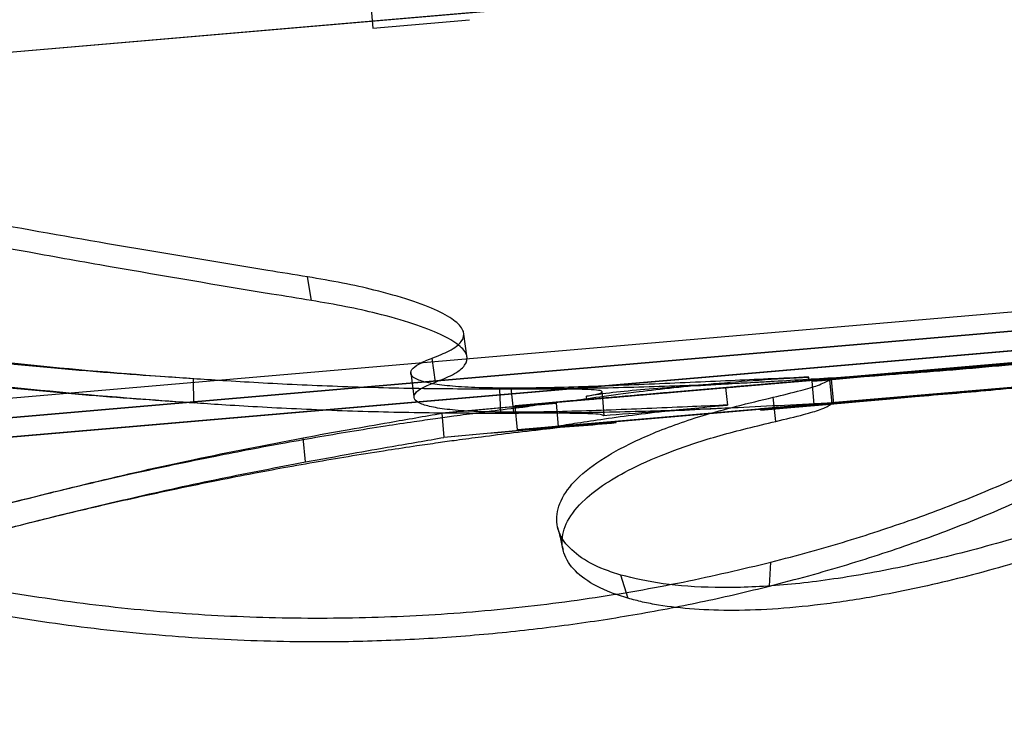
# Model space of a CAD drawing. Units: millimetres. Extents: x 8993 to 20498, y 520 to 7949.
# Drawn here: x 18533 to 18574, y 6146 to 6175 of the extents above; entities that cross this region are included whole.
import ezdxf

# ---------------------------------------------------------------- set-up
doc = ezdxf.new("R2010")
doc.units = ezdxf.units.MM

msp = doc.modelspace()

# ---------------------------------------------------------------- linework, layer by layer
at = {"color": 7}
for p, q in [((18544.199, 6213.82), (18547.618, 6174.168)), ((18544.199, 6213.82), (18547.618, 6174.168)), ((18477.406, 6168.416), (18688.585, 6186.622)), ((18478.403, 6168.502), (18687.589, 6186.536)), ((18547.62, 6174.168), (18551.602, 6174.511)), ((18547.62, 6174.168), (18551.602, 6174.511)), ((18302.348, 6138.269), (18704.855, 6172.97)), ((18302.348, 6138.268), (18704.855, 6172.969)), ((18475.901, 6154.034), (18695.82, 6172.994)), ((18475.901, 6154.034), (18695.82, 6172.994)), ((18475.901, 6154.033), (18695.82, 6172.993)), ((18695.889, 6172.196), (18475.97, 6153.236)), ((18302.417, 6137.471), (18704.924, 6172.172)), ((18478.695, 6153.471), (18689.873, 6171.677)), ((18479.691, 6153.557), (18688.877, 6171.591)), ((18693.788, 6171.212), (18474.678, 6152.322)), ((18479.76, 6152.76), (18688.984, 6170.798)), ((18657.254, 6168.062), (18511.141, 6155.465)), ((18511.195, 6155.47), (18657.308, 6168.067)), ((18545.095, 6162.943), (18544.931, 6163.918)), ((18615.246, 6163.939), (18553.476, 6158.613)), ((18615.246, 6163.939), (18553.476, 6158.613)), ((18614.944, 6163.913), (18553.478, 6158.613)), ((18553.488, 6158.614), (18615.229, 6163.937)), ((18553.489, 6158.614), (18615.227, 6163.937)), ((18553.573, 6157.618), (18615.331, 6162.942)), ((18615.324, 6162.942), (18553.576, 6157.618)), ((18615.317, 6162.941), (18553.58, 6157.619)), ((18553.583, 6157.619), (18615.323, 6162.942)), ((18554.957, 6157.737), (18615.328, 6162.942)), ((18551.507, 6160.57), (18551.368, 6161.563)), ((18550.197, 6159.583), (18550.062, 6160.57)), ((18572.979, 6160.267), (18566.439, 6159.685)), ((18540.24, 6158.725), (18540.229, 6159.722)), ((18549.182, 6159.98), (18549.315, 6158.982)), ((18565.599, 6159.658), (18565.586, 6159.796)), ((18565.954, 6159.644), (18565.713, 6159.623)), ((18565.799, 6158.672), (18565.713, 6159.623)), ((18566.154, 6159.662), (18565.954, 6159.644)), ((18566.311, 6159.675), (18566.154, 6159.662)), ((18566.425, 6159.685), (18566.311, 6159.675)), ((18566.495, 6159.691), (18566.425, 6159.685)), ((18566.439, 6159.685), (18566.502, 6159.691)), ((18566.439, 6159.685), (18566.528, 6158.689)), ((18566.521, 6159.693), (18566.495, 6159.691)), ((18566.502, 6159.691), (18566.521, 6159.693)), ((18566.61, 6158.697), (18566.521, 6159.693)), ((18567.244, 6159.8), (18566.527, 6159.738)), ((18552.898, 6158.3), (18552.856, 6159.298)), ((18553.432, 6158.346), (18553.317, 6159.338)), ((18562.149, 6159.361), (18562.187, 6159.002)), ((18575.051, 6159.47), (18563.594, 6158.482)), ((18575.053, 6159.447), (18566.528, 6158.689)), ((18571.912, 6159.169), (18573.465, 6159.306)), ((18573.465, 6159.306), (18575.053, 6159.447)), ((18555.767, 6158.811), (18554.868, 6158.733)), ((18556.436, 6158.868), (18556.424, 6159.007)), ((18557.09, 6158.925), (18557.07, 6159.194)), ((18557.087, 6158.925), (18557.113, 6158.564)), ((18562.187, 6159.002), (18562.225, 6158.643)), ((18564.22, 6157.973), (18564.107, 6158.966)), ((18567.512, 6158.779), (18568.93, 6158.905)), ((18568.93, 6158.905), (18570.399, 6159.035)), ((18570.399, 6159.035), (18571.912, 6159.169)), ((18553.539, 6158.591), (18550.463, 6158.308)), ((18553.475, 6158.613), (18553.481, 6158.548)), ((18553.475, 6158.613), (18553.561, 6157.617)), ((18553.475, 6158.613), (18553.561, 6157.617)), ((18553.475, 6158.613), (18553.561, 6157.617)), ((18553.475, 6158.613), (18553.561, 6157.617)), ((18555.269, 6157.764), (18555.188, 6158.716)), ((18557.113, 6158.564), (18557.139, 6158.204)), ((18563.594, 6158.482), (18565.799, 6158.672)), ((18563.598, 6158.433), (18563.594, 6158.482)), ((18563.598, 6158.433), (18564.842, 6158.543)), ((18564.377, 6158.501), (18563.598, 6158.433)), ((18565.051, 6158.561), (18564.377, 6158.501)), ((18564.842, 6158.543), (18566.147, 6158.658)), ((18565.613, 6158.61), (18565.051, 6158.561)), ((18566.055, 6158.649), (18565.613, 6158.61)), ((18566.371, 6158.677), (18566.055, 6158.649)), ((18566.147, 6158.658), (18567.512, 6158.779)), ((18566.556, 6158.693), (18566.371, 6158.677)), ((18566.528, 6158.689), (18566.609, 6158.697)), ((18566.609, 6158.697), (18566.556, 6158.693)), ((18550.463, 6158.308), (18550.55, 6157.312)), ((18554.561, 6157.681), (18550.55, 6157.312)), ((18554.559, 6157.703), (18557.639, 6157.969)), ((18554.561, 6157.681), (18554.559, 6157.703)), ((18557.639, 6157.969), (18555.269, 6157.764)), ((18557.644, 6157.919), (18557.639, 6157.969)), ((18544.85, 6156.303), (18544.751, 6157.298)), ((18563.957, 6151.184), (18564.021, 6152.17)), ((18558.132, 6150.682), (18557.838, 6151.637))]:
    msp.add_line(p, q, dxfattribs=at)
for centre, radius, start, end in [((18813.039, 3143.293), 3026.427, 94.887502, 94.977295), ((18722.056, 4196.764), 1968.035, 94.792149, 94.999428), ((18546.568, 6280.889), 123.468, 273.71143, 275.14644)]:
    msp.add_arc(centre, radius, start, end, dxfattribs=at)
for major_axis, ratio, start_param, end_param in [((30.878, 2.743), 0.000443, 4.063993, 4.334897), ((30.882, 2.701), 0.002344, 3.204921, 3.475825)]:
    msp.add_ellipse((18584.359, 6161.291), major_axis=major_axis, ratio=ratio, start_param=start_param, end_param=end_param, dxfattribs=at)
for points, knots in [([(18544.931, 6163.923), (18544.384, 6164.01), (18541.646, 6164.447), (18537.019, 6165.223), (18531.036, 6166.281), (18527.237, 6166.994), (18525.338, 6167.35)], [0, 0, 0, 0, 0.08448, 0.42241, 0.711184, 1, 1, 1, 1]), ([(18545.095, 6162.948), (18544.543, 6163.037), (18541.784, 6163.482), (18537.908, 6164.139), (18533.26, 6164.965), (18529.515, 6165.651), (18526.874, 6166.155), (18525.553, 6166.407)], [0, 0, 0, 0, 0.085354, 0.426778, 0.597486, 0.798736, 1, 1, 1, 1]), ([(18550.061, 6160.574), (18550.312, 6160.673), (18550.873, 6160.895), (18551.326, 6161.258), (18551.424, 6161.664), (18551.082, 6162.089), (18550.343, 6162.526), (18549.206, 6162.965), (18547.843, 6163.349), (18546.4, 6163.673), (18545.421, 6163.839), (18544.931, 6163.923)], [0, 0, 0, 0, 0.097184, 0.217845, 0.338494, 0.45895, 0.579423, 0.700708, 0.822013, 0.911008, 1, 1, 1, 1]), ([(18598.83, 6163.9), (18598.241, 6163.598), (18596.467, 6162.687), (18593.468, 6161.173), (18590.098, 6159.532), (18586.985, 6158.088), (18583.826, 6156.697), (18580.398, 6155.306), (18576.764, 6153.991), (18573.278, 6152.902), (18569.989, 6152.073), (18566.935, 6151.495), (18564.137, 6151.166), (18561.661, 6151.097), (18559.497, 6151.243), (18558.39, 6151.509), (18557.837, 6151.642)], [0, 0, 0, 0, 0.036487, 0.109927, 0.183366, 0.241561, 0.299755, 0.377299, 0.455089, 0.532626, 0.609914, 0.687452, 0.764744, 0.843077, 0.921661, 1, 1, 1, 1]), ([(18550.196, 6159.587), (18550.449, 6159.688), (18551.014, 6159.911), (18551.467, 6160.277), (18551.561, 6160.685), (18551.215, 6161.113), (18550.471, 6161.552), (18549.326, 6161.995), (18547.962, 6162.379), (18546.532, 6162.701), (18545.574, 6162.866), (18545.095, 6162.948)], [0, 0, 0, 0, 0.098094, 0.21909, 0.340078, 0.460915, 0.581769, 0.703696, 0.825642, 0.912822, 1, 1, 1, 1]), ([(18599.278, 6163.009), (18598.683, 6162.703), (18596.888, 6161.781), (18593.855, 6160.251), (18590.117, 6158.431), (18586.303, 6156.681), (18582.462, 6155.05), (18578.712, 6153.611), (18575.101, 6152.411), (18571.668, 6151.455), (18568.743, 6150.819), (18566.302, 6150.438), (18564.296, 6150.237), (18562.471, 6150.167), (18560.822, 6150.22), (18559.604, 6150.362), (18558.723, 6150.529), (18558.328, 6150.634), (18558.131, 6150.687)], [0, 0, 0, 0, 0.0368298, 0.1109681, 0.1851055, 0.2639336, 0.3430112, 0.4218298, 0.5003016, 0.5790308, 0.6575009, 0.7146944, 0.7718882, 0.828156, 0.8844246, 0.9420102, 0.9709803, 1, 1, 1, 1]), ([(18540.246, 6159.725), (18539.849, 6159.752), (18537.345, 6159.922), (18532.994, 6160.309), (18528.634, 6160.826), (18525.81, 6161.21), (18524.111, 6161.454), (18522.21, 6161.746), (18520.876, 6161.967), (18520.256, 6162.07)], [0, 0, 0, 0, 0.05932, 0.373845, 0.65069, 0.713418, 0.79854, 0.906331, 1, 1, 1, 1]), ([(18540.229, 6159.726), (18539.721, 6159.76), (18538.582, 6159.835), (18536.551, 6159.984), (18534.223, 6160.181), (18531.778, 6160.425), (18529.293, 6160.711), (18526.83, 6161.036), (18524.673, 6161.351), (18522.833, 6161.641), (18521.835, 6161.806), (18521.336, 6161.889)], [0, 0, 0, 0, 0.0971836, 0.2178446, 0.338494, 0.4589499, 0.5794229, 0.700708, 0.8220135, 0.9110082, 1, 1, 1, 1]), ([(18540.257, 6158.728), (18539.859, 6158.755), (18537.35, 6158.925), (18532.988, 6159.313), (18528.616, 6159.831), (18525.784, 6160.217), (18524.082, 6160.462), (18522.176, 6160.754), (18520.839, 6160.976), (18520.217, 6161.079)], [0, 0, 0, 0, 0.059302, 0.373825, 0.650728, 0.713461, 0.798579, 0.906354, 1, 1, 1, 1]), ([(18540.24, 6158.729), (18539.726, 6158.763), (18538.578, 6158.839), (18536.532, 6158.99), (18534.192, 6159.188), (18531.735, 6159.434), (18529.235, 6159.722), (18526.757, 6160.049), (18524.6, 6160.365), (18522.775, 6160.653), (18521.792, 6160.815), (18521.301, 6160.897)], [0, 0, 0, 0, 0.098094, 0.21909, 0.340078, 0.460915, 0.581769, 0.703696, 0.825642, 0.912822, 1, 1, 1, 1]), ([(18572.979, 6160.266), (18573.702, 6160.312), (18575.148, 6160.403), (18577.401, 6160.585), (18579.705, 6160.797), (18581.906, 6161.019), (18583.329, 6161.173), (18583.967, 6161.242)], [0, 0, 0, 0, 0.205005, 0.410012, 0.619906, 0.829801, 1, 1, 1, 1]), ([(18553.317, 6159.339), (18552.798, 6159.344), (18551.844, 6159.352), (18550.756, 6159.424), (18549.953, 6159.532), (18549.421, 6159.686), (18549.157, 6159.877), (18549.19, 6160.101), (18549.475, 6160.338), (18549.872, 6160.498), (18550.061, 6160.574)], [0, 0, 0, 0, 0.1469, 0.27031, 0.393716, 0.517192, 0.640666, 0.764038, 0.887417, 1, 1, 1, 1]), ([(18576.697, 6160.587), (18575.223, 6160.432), (18572.994, 6160.198), (18570.177, 6159.976), (18568.239, 6159.84), (18567.056, 6159.77), (18566.527, 6159.738)], [0, 0, 0, 0, 0.4098385, 0.6197939, 0.8297509, 1, 1, 1, 1]), ([(18564.021, 6152.175), (18564.556, 6152.315), (18566.169, 6152.737), (18568.669, 6153.506), (18571.472, 6154.505), (18573.995, 6155.554), (18576.186, 6156.61), (18577.948, 6157.606), (18579.248, 6158.498), (18580.076, 6159.262), (18580.486, 6159.918), (18580.3, 6160.203), (18580.201, 6160.354)], [0, 0, 0, 0, 0.048588, 0.146391, 0.244192, 0.350391, 0.456927, 0.563114, 0.668863, 0.774966, 0.880712, 1, 1, 1, 1]), ([(18552.856, 6159.3), (18552.288, 6159.3), (18551.242, 6159.3), (18549.528, 6159.318), (18547.858, 6159.352), (18546.161, 6159.405), (18544.488, 6159.475), (18542.893, 6159.558), (18541.444, 6159.646), (18540.622, 6159.7), (18540.229, 6159.726)], [0, 0, 0, 0, 0.1469, 0.2703099, 0.3937165, 0.5171916, 0.6406662, 0.7640378, 0.8874166, 1, 1, 1, 1]), ([(18565.586, 6159.796), (18565.04, 6159.771), (18564.034, 6159.723), (18562.356, 6159.648), (18560.704, 6159.574), (18559.006, 6159.5), (18557.314, 6159.431), (18555.679, 6159.375), (18554.341, 6159.344), (18553.596, 6159.341), (18553.317, 6159.339)], [0, 0, 0, 0, 0.15242, 0.280635, 0.408851, 0.537281, 0.665713, 0.794462, 0.923218, 1, 1, 1, 1]), ([(18555.767, 6158.811), (18556.144, 6158.867), (18556.901, 6158.979), (18558.392, 6159.18), (18559.992, 6159.366), (18561.647, 6159.53), (18563.496, 6159.681), (18564.89, 6159.758), (18565.586, 6159.796)], [0, 0, 0, 0, 0.196546, 0.395862, 0.544396, 0.69293, 0.846466, 1, 1, 1, 1]), ([(18565.599, 6159.658), (18565.079, 6159.614), (18564.04, 6159.524), (18562.117, 6159.358), (18560.385, 6159.209), (18558.883, 6159.079), (18557.878, 6158.993), (18556.758, 6158.896), (18556.153, 6158.844), (18555.767, 6158.811)], [0, 0, 0, 0, 0.114124, 0.228248, 0.456895, 0.571019, 0.685143, 0.799267, 1, 1, 1, 1]), ([(18567.244, 6159.8), (18566.307, 6159.743), (18564.42, 6159.627), (18562.138, 6159.503), (18560.273, 6159.391), (18558.779, 6159.283), (18557.463, 6159.161), (18556.771, 6159.058), (18556.424, 6159.007)], [0, 0, 0, 0, 0.196546, 0.395862, 0.544396, 0.69293, 0.846466, 1, 1, 1, 1]), ([(18556.436, 6158.868), (18556.69, 6158.89), (18557.199, 6158.934), (18558.429, 6159.04), (18559.893, 6159.167), (18561.582, 6159.312), (18562.955, 6159.431), (18564.79, 6159.589), (18566.289, 6159.718), (18567.244, 6159.8)], [0, 0, 0, 0, 0.114124, 0.228248, 0.456895, 0.571019, 0.685143, 0.799267, 1, 1, 1, 1]), ([(18562.149, 6159.361), (18562.481, 6159.39), (18563.263, 6159.457), (18564.439, 6159.558), (18565.209, 6159.625), (18565.599, 6159.658)], [0, 0, 0, 0, 0.267784, 0.630123, 1, 1, 1, 1]), ([(18564.107, 6158.966), (18564.509, 6159.06), (18565.25, 6159.234), (18566.062, 6159.478), (18566.304, 6159.61), (18566.439, 6159.685)], [0, 0, 0, 0, 0.340268, 0.62842, 1, 1, 1, 1]), ([(18553.432, 6158.348), (18552.91, 6158.352), (18551.952, 6158.361), (18550.865, 6158.436), (18550.067, 6158.546), (18549.541, 6158.702), (18549.285, 6158.895), (18549.328, 6159.122), (18549.621, 6159.358), (18550.013, 6159.514), (18550.196, 6159.587)], [0, 0, 0, 0, 0.148106, 0.272015, 0.395922, 0.519995, 0.644067, 0.768126, 0.892188, 1, 1, 1, 1]), ([(18556.424, 6159.007), (18556.625, 6159.045), (18556.994, 6159.116), (18557.113, 6159.196), (18556.965, 6159.252), (18556.524, 6159.286), (18555.821, 6159.302), (18554.86, 6159.305), (18553.844, 6159.301), (18553.125, 6159.3), (18552.856, 6159.3)], [0, 0, 0, 0, 0.15242, 0.280635, 0.408851, 0.537281, 0.665713, 0.794462, 0.923218, 1, 1, 1, 1]), ([(18564.127, 6159.613), (18563.874, 6159.599), (18562.587, 6159.528), (18560.176, 6159.421), (18556.92, 6159.326), (18554.698, 6159.309), (18553.6, 6159.301)], [0, 0, 0, 0, 0.072238, 0.367036, 0.687292, 1, 1, 1, 1]), ([(18563.956, 6151.189), (18564.5, 6151.33), (18566.14, 6151.756), (18568.682, 6152.533), (18571.513, 6153.539), (18574.048, 6154.589), (18576.24, 6155.642), (18577.852, 6156.547), (18578.975, 6157.292), (18579.777, 6157.931), (18580.3, 6158.51), (18580.516, 6159.013), (18580.35, 6159.242), (18580.267, 6159.356)], [0, 0, 0, 0, 0.049284, 0.148504, 0.247723, 0.3538, 0.460214, 0.566276, 0.644327, 0.722378, 0.814839, 0.907541, 1, 1, 1, 1]), ([(18567.325, 6158.804), (18567.792, 6158.844), (18568.822, 6158.933), (18570.495, 6159.077), (18572.686, 6159.266), (18574.348, 6159.409), (18575.371, 6159.497)], [0, 0, 0, 0, 0.187705, 0.413522, 0.63934, 1, 1, 1, 1]), ([(18575.372, 6159.474), (18574.738, 6159.41), (18573.011, 6159.234), (18570.273, 6159.003), (18568.312, 6158.87), (18567.325, 6158.804)], [0, 0, 0, 0, 0.223617, 0.609129, 1, 1, 1, 1]), ([(18557.837, 6151.642), (18557.608, 6151.716), (18556.919, 6151.939), (18556.047, 6152.418), (18555.359, 6153.116), (18555.115, 6153.926), (18555.348, 6154.814), (18556.068, 6155.719), (18557.288, 6156.605), (18558.984, 6157.443), (18561.19, 6158.255), (18563.097, 6158.72), (18564.107, 6158.966)], [0, 0, 0, 0, 0.048588, 0.146391, 0.244192, 0.350391, 0.456927, 0.563114, 0.668863, 0.774966, 0.880712, 1, 1, 1, 1]), ([(18557.087, 6158.925), (18557.085, 6158.924), (18557.082, 6158.924), (18556.89, 6158.908), (18556.588, 6158.882), (18556.436, 6158.868)], [0, 0, 0, 0, 0.267784, 0.630123, 1, 1, 1, 1]), ([(18532.318, 6154.523), (18532.95, 6154.684), (18534.287, 6155.025), (18536.104, 6155.458), (18537.836, 6155.851), (18539.437, 6156.199), (18541.043, 6156.529), (18542.517, 6156.817), (18543.9, 6157.076), (18545.26, 6157.317), (18546.693, 6157.559), (18548.045, 6157.775), (18549.223, 6157.952), (18550.164, 6158.088), (18551.053, 6158.212), (18552.092, 6158.35), (18553.01, 6158.466), (18553.585, 6158.534), (18553.714, 6158.55)], [0, 0, 0, 0, 0.0894897, 0.1891026, 0.2562767, 0.3335839, 0.4143323, 0.4818382, 0.5395972, 0.606233, 0.6719877, 0.7407204, 0.7961988, 0.8372196, 0.872297, 0.9201181, 0.9819577, 1, 1, 1, 1]), ([(18552.898, 6158.301), (18552.322, 6158.302), (18551.264, 6158.302), (18549.533, 6158.321), (18547.851, 6158.355), (18546.143, 6158.409), (18544.461, 6158.48), (18542.857, 6158.564), (18541.425, 6158.651), (18540.616, 6158.704), (18540.24, 6158.729)], [0, 0, 0, 0, 0.148106, 0.272015, 0.395922, 0.519995, 0.644067, 0.768126, 0.892188, 1, 1, 1, 1]), ([(18562.225, 6158.643), (18561.749, 6158.621), (18560.728, 6158.576), (18559.109, 6158.505), (18557.43, 6158.437), (18555.808, 6158.383), (18554.468, 6158.352), (18553.719, 6158.349), (18553.432, 6158.348)], [0, 0, 0, 0, 0.158995, 0.340659, 0.522329, 0.704678, 0.887047, 1, 1, 1, 1]), ([(18553.54, 6158.591), (18553.509, 6158.571), (18553.448, 6158.532), (18553.571, 6158.531), (18553.862, 6158.569), (18554.294, 6158.638), (18554.69, 6158.704), (18554.868, 6158.733)], [0, 0, 0, 0, 0.205005, 0.410012, 0.619906, 0.829801, 1, 1, 1, 1]), ([(18562.713, 6158.537), (18561.917, 6158.501), (18559.996, 6158.414), (18556.972, 6158.328), (18554.744, 6158.311), (18553.642, 6158.303)], [0, 0, 0, 0, 0.2631756, 0.6358412, 1, 1, 1, 1]), ([(18554.957, 6157.737), (18555.229, 6157.782), (18555.772, 6157.87), (18556.845, 6158.034), (18558.115, 6158.21), (18559.838, 6158.423), (18561.326, 6158.56), (18562.225, 6158.643)], [0, 0, 0, 0, 0.177504, 0.355009, 0.537636, 0.720263, 1, 1, 1, 1]), ([(18566.603, 6158.741), (18565.916, 6158.703), (18564.544, 6158.627), (18562.634, 6158.534), (18560.857, 6158.446), (18558.929, 6158.345), (18557.814, 6158.257), (18557.139, 6158.204)], [0, 0, 0, 0, 0.177504, 0.355009, 0.537636, 0.720263, 1, 1, 1, 1]), ([(18564.22, 6157.972), (18564.624, 6158.068), (18565.364, 6158.242), (18566.164, 6158.485), (18566.397, 6158.615), (18566.528, 6158.689)], [0, 0, 0, 0, 0.344512, 0.631416, 1, 1, 1, 1]), ([(18567.325, 6158.804), (18567.271, 6158.799), (18567.03, 6158.778), (18566.789, 6158.757), (18566.603, 6158.741)], [0, 0, 0, 0, 0.225269, 1, 1, 1, 1]), ([(18544.751, 6157.297), (18545.374, 6157.411), (18546.524, 6157.62), (18548.47, 6157.961), (18549.745, 6158.183), (18550.463, 6158.308)], [0, 0, 0, 0, 0.3402678, 0.6284204, 1, 1, 1, 1]), ([(18557.139, 6158.204), (18557.102, 6158.221), (18557.023, 6158.257), (18556.585, 6158.288), (18555.885, 6158.304), (18554.924, 6158.307), (18553.904, 6158.303), (18553.176, 6158.302), (18552.898, 6158.301)], [0, 0, 0, 0, 0.158995, 0.340659, 0.522329, 0.704678, 0.887047, 1, 1, 1, 1]), ([(18532.44, 6153.533), (18533.073, 6153.694), (18534.409, 6154.035), (18536.224, 6154.467), (18537.955, 6154.86), (18539.554, 6155.207), (18541.158, 6155.537), (18542.63, 6155.825), (18544.011, 6156.083), (18545.369, 6156.324), (18546.801, 6156.566), (18548.15, 6156.781), (18549.325, 6156.958), (18550.264, 6157.093), (18551.152, 6157.217), (18552.19, 6157.355), (18553.467, 6157.515), (18554.41, 6157.625), (18554.91, 6157.681), (18554.919, 6157.682)], [0, 0, 0, 0, 0.085215, 0.17998, 0.243906, 0.31747, 0.394255, 0.458418, 0.513355, 0.57676, 0.639312, 0.704633, 0.75733, 0.796285, 0.82965, 0.875143, 0.933959, 0.998839, 1, 1, 1, 1]), ([(18555.859, 6157.815), (18555.703, 6157.802), (18555.361, 6157.772), (18554.978, 6157.739), (18554.63, 6157.709), (18554.586, 6157.705), (18554.559, 6157.703)], [0, 0, 0, 0, 0.187705, 0.413522, 0.63934, 1, 1, 1, 1]), ([(18554.561, 6157.68), (18554.573, 6157.671), (18554.605, 6157.647), (18554.959, 6157.683), (18555.557, 6157.771), (18555.859, 6157.815)], [0, 0, 0, 0, 0.223617, 0.609129, 1, 1, 1, 1]), ([(18555.859, 6157.815), (18555.791, 6157.809), (18555.49, 6157.783), (18555.19, 6157.757), (18554.957, 6157.737)], [0, 0, 0, 0, 0.225269, 1, 1, 1, 1]), ([(18558.131, 6150.687), (18557.896, 6150.761), (18557.188, 6150.984), (18556.294, 6151.465), (18555.59, 6152.166), (18555.339, 6152.976), (18555.564, 6153.859), (18556.215, 6154.682), (18557.162, 6155.411), (18558.332, 6156.082), (18559.894, 6156.75), (18561.857, 6157.404), (18563.433, 6157.783), (18564.22, 6157.972)], [0, 0, 0, 0, 0.049284, 0.148504, 0.247723, 0.3538, 0.460214, 0.566276, 0.644327, 0.722378, 0.814839, 0.907541, 1, 1, 1, 1]), ([(18507.128, 6147.27), (18507.642, 6147.408), (18509.19, 6147.824), (18511.932, 6148.614), (18515.497, 6149.679), (18519.343, 6150.842), (18523.431, 6152.062), (18527.611, 6153.266), (18531.838, 6154.411), (18536.053, 6155.466), (18540.406, 6156.463), (18543.246, 6157.008), (18544.751, 6157.297)], [0, 0, 0, 0, 0.048588, 0.146391, 0.244192, 0.350391, 0.456927, 0.563114, 0.668863, 0.774966, 0.880712, 1, 1, 1, 1]), ([(18544.85, 6156.303), (18545.48, 6156.417), (18546.634, 6156.627), (18548.577, 6156.968), (18549.84, 6157.188), (18550.55, 6157.311)], [0, 0, 0, 0, 0.344512, 0.631416, 1, 1, 1, 1]), ([(18514.092, 6156.595), (18514.559, 6156.384), (18515.965, 6155.746), (18518.519, 6154.712), (18521.593, 6153.626), (18524.612, 6152.71), (18527.828, 6151.87), (18531.517, 6151.092), (18535.671, 6150.448), (18539.901, 6150.024), (18544.153, 6149.845), (18548.373, 6149.895), (18552.531, 6150.166), (18556.563, 6150.658), (18560.447, 6151.324), (18562.831, 6151.892), (18564.021, 6152.175)], [0, 0, 0, 0, 0.036487, 0.109927, 0.183366, 0.241561, 0.299755, 0.377299, 0.455089, 0.532626, 0.609914, 0.687452, 0.764744, 0.843077, 0.921661, 1, 1, 1, 1]), ([(18507.311, 6146.305), (18507.83, 6146.444), (18509.393, 6146.863), (18512.164, 6147.661), (18515.753, 6148.732), (18519.607, 6149.896), (18523.683, 6151.11), (18527.492, 6152.205), (18530.964, 6153.153), (18534.264, 6154.007), (18537.74, 6154.841), (18541.359, 6155.637), (18543.687, 6156.081), (18544.85, 6156.303)], [0, 0, 0, 0, 0.049284, 0.148504, 0.247723, 0.3538, 0.460214, 0.566276, 0.644327, 0.722378, 0.814839, 0.907541, 1, 1, 1, 1]), ([(18513.91, 6155.649), (18514.382, 6155.435), (18515.805, 6154.791), (18518.39, 6153.745), (18521.805, 6152.542), (18525.543, 6151.443), (18529.56, 6150.489), (18533.729, 6149.733), (18538.002, 6149.213), (18542.317, 6148.925), (18546.24, 6148.879), (18549.724, 6149.009), (18552.753, 6149.241), (18555.692, 6149.583), (18558.546, 6150.023), (18560.849, 6150.469), (18562.648, 6150.867), (18563.52, 6151.082), (18563.956, 6151.189)], [0, 0, 0, 0, 0.03683, 0.110968, 0.185105, 0.263934, 0.343011, 0.42183, 0.500302, 0.579031, 0.657501, 0.714694, 0.771888, 0.828156, 0.884425, 0.94201, 0.97098, 1, 1, 1, 1]), ([(18555.232, 6153.615), (18555.265, 6153.476), (18555.341, 6153.159), (18555.417, 6152.841), (18555.459, 6152.663)], [0, 0, 0, 0, 0.437508, 1, 1, 1, 1])]:
    msp.add_open_spline(points, degree=3, knots=knots, dxfattribs=at)

doc.saveas('drawing.dxf')
